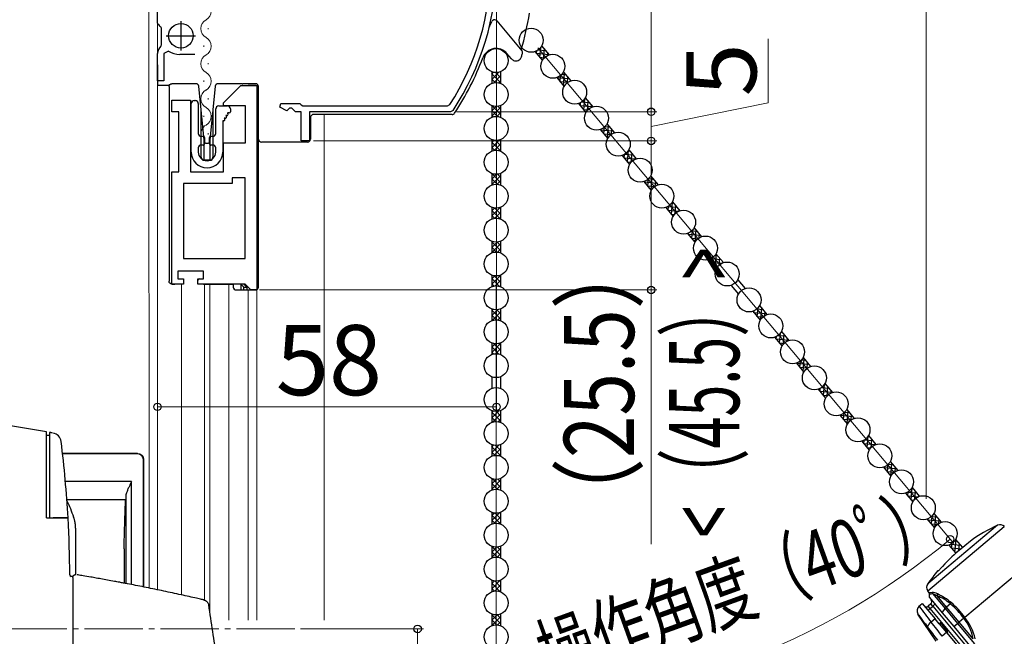
# Model space of a CAD drawing. Extents: x 0 to 1050, y 0 to 1583.
# Drawn here: x 139 to 307, y 1089 to 1195 of the extents above; entities that cross this region are included whole.
import ezdxf

# ---------------------------------------------------------------- set-up
doc = ezdxf.new("R2010")
doc.units = 0
doc.linetypes.add('YCENTER_1', pattern=[13, 10, -1, 1, -1])
for name, color, linetype, lineweight in [('YKK_11', 7, 'CONTINUOUS', 30), ('YKK_12', 2, 'CONTINUOUS', 13), ('YKK_13', 4, 'CONTINUOUS', 30), ('YKK_D', 6, 'CONTINUOUS', 13), ('YSS_K', 3, 'CONTINUOUS', 13)]:
    doc.layers.add(name, color=color, linetype=linetype, lineweight=lineweight)
doc.styles.add('text-b', font='txt.shx', dxfattribs={"bigfont": 'extfont2.shx'})

msp = doc.modelspace()

# ---------------------------------------------------------------- linework, layer by layer
at = {"layer": 'YKK_11', "linetype": 'ByBlock', "lineweight": -2, "ltscale": 0.5}
for p, q in [((162.5, 1194.13), (162.5, 1219.71)), ((162.55, 1193.97), (162.5, 1194.13)), ((163.2, 1193.2), (163.06, 1193.46)), ((163.2, 1190.34), (163.2, 1193.2)), ((163.09, 1190.11), (163.2, 1190.34)), ((162.5, 1184.21), (162.5, 1188.87)), ((164.37, 1189.28), (163.6, 1188.87)), ((163.6, 1188.87), (163.6, 1184.21)), ((168.9, 1188.71), (166.29, 1188.71)), ((163.6, 1184.21), (162.5, 1184.21)), ((173.77, 1180.41), (176.77, 1183.41)), ((176.77, 1183.41), (179.47, 1183.41)), ((179.47, 1183.41), (179.47, 1148.41)), ((164.97, 1178.91), (164.97, 1180.91)), ((164.97, 1180.91), (168.17, 1180.91)), ((168.17, 1180.91), (168.17, 1168.61)), ((173.77, 1179.91), (173.77, 1180.41)), ((177.57, 1179.91), (173.77, 1179.91)), ((177.57, 1173.61), (177.57, 1179.91)), ((183.45, 1179.7), (183.6, 1180.31)), ((184.65, 1179.07), (183.45, 1179.7)), ((183.6, 1180.31), (186.82, 1180.31)), ((185.1, 1179.51), (184.65, 1179.07)), ((185.5, 1179.51), (185.1, 1179.51)), ((186.1, 1178.91), (185.5, 1179.51)), ((186.82, 1180.31), (187.1, 1180.11)), ((187.1, 1180.11), (187.38, 1179.91)), ((187.38, 1179.91), (212.11, 1179.91)), ((212.11, 1179.91), (212.53, 1180.14)), ((166.17, 1178.91), (164.97, 1178.91)), ((166.17, 1168.61), (166.17, 1178.91)), ((187.1, 1178.91), (186.1, 1178.91)), ((187.1, 1173.91), (187.1, 1178.91)), ((212.65, 1178.91), (188.5, 1178.91)), ((188.5, 1178.91), (188.5, 1173.91)), ((213.07, 1179.14), (212.65, 1178.91)), ((173.77, 1168.61), (173.77, 1173.61)), ((173.77, 1173.61), (177.57, 1173.61)), ((188.5, 1173.91), (187.1, 1173.91)), ((164.97, 1149.41), (164.97, 1168.61)), ((164.97, 1168.61), (166.17, 1168.61)), ((168.17, 1168.61), (173.77, 1168.61)), ((177.47, 1167.61), (175.27, 1167.61)), ((175.27, 1167.61), (175.27, 1166.61)), ((177.47, 1153.81), (177.47, 1167.61)), ((175.27, 1166.61), (166.97, 1166.61)), ((166.97, 1166.61), (166.97, 1153.81)), ((166.97, 1153.81), (177.47, 1153.81)), ((170.37, 1151.61), (165.97, 1151.61)), ((165.97, 1151.61), (165.97, 1150.31)), ((170.37, 1150.31), (170.37, 1151.61)), ((166.97, 1149.41), (164.97, 1149.41)), ((165.97, 1150.31), (166.97, 1150.31)), ((166.97, 1150.31), (166.97, 1149.41)), ((169.37, 1149.41), (169.37, 1150.31)), ((169.37, 1150.31), (170.37, 1150.31)), ((177.47, 1149.41), (169.37, 1149.41)), ((178.47, 1148.41), (177.47, 1149.41)), ((179.47, 1148.41), (178.47, 1148.41))]:
    msp.add_line(p, q, dxfattribs=at)
at = {"layer": 'YKK_11', "ltscale": 0.5}
for p, q in [((166.5, 1194.41), (166.5, 1189.41)), ((164, 1191.91), (169, 1191.91))]:
    msp.add_line(p, q, dxfattribs=at)
at = {"layer": 'YKK_11', "linetype": 'ByBlock', "lineweight": -2, "ltscale": 0.5}
for centre, radius, start, end in [((175.5, 1203.91), 44, 327.3007, 360), ((175.5, 1203.91), 45, 326.5944, 360), ((163.9, 1194.82), 1.6, 212.2042, 238.2431), ((164.1, 1188.87), 1.6, 129.1667, 180), ((166.29, 1192.21), 3.5, 236.8043, 270)]:
    msp.add_arc(centre, radius, start, end, dxfattribs=at)
at = {"layer": 'YKK_12'}
for p, q in [((162.5, 1097.11), (162.5, 1243.91)), ((161, 1227.91), (161.08, 1097.4)), ((171.18, 1193.23), (171.18, 1193.03)), ((170.42, 1190.23), (170.42, 1190.03)), ((171.18, 1187.23), (171.18, 1187.03)), ((170.42, 1184.23), (170.42, 1184.03)), ((179.49, 1183.37), (179.5, 1091.91)), ((171.18, 1181.23), (171.18, 1181.03)), ((170.42, 1178.23), (170.42, 1178.03)), ((191, 1178.44), (191, 1091.91)), ((171.18, 1175.23), (171.18, 1175.03)), ((166.6, 1149.41), (166.6, 1096.23)), ((170.55, 1149.41), (170.55, 1095.33)), ((171.45, 1149.41), (171.45, 1092.97)), ((174.7, 1149.41), (174.7, 1091.91)), ((178, 1148.41), (178, 1091.91))]:
    msp.add_line(p, q, dxfattribs=at)
at = {"layer": 'YKK_12', "linetype": 'YCENTER_1'}
msp.add_line((186, 1090.41), (129.62, 1090.41), dxfattribs=at)
at = {"layer": 'YKK_12'}
for centre, start, end in [((169.96, 1196.13), 299.2025, 60.7975), ((171.64, 1193.13), 119.2025, 240.7975), ((169.96, 1190.13), 299.2025, 60.7975), ((171.64, 1187.13), 119.2025, 240.7975), ((169.96, 1184.13), 299.2025, 60.7975), ((171.64, 1181.13), 119.2025, 240.7975), ((169.96, 1178.13), 299.2025, 60.7975), ((171.64, 1175.13), 119.2025, 193.9296)]:
    msp.add_arc(centre, 1.72, start, end, dxfattribs=at)
at = {"layer": 'YKK_13'}
for p, q in [((220.56, 1194.47), (224.85, 1189.36)), ((228.22, 1190.16), (229.49, 1188.64)), ((223.04, 1187.97), (222.29, 1188.87)), ((227.07, 1189.19), (228.34, 1187.67)), ((162.5, 1186.91), (162.5, 1183.41)), ((219.68, 1185.75), (219.68, 1183.77)), ((221.18, 1185.75), (221.18, 1183.77)), ((230.8, 1184.75), (232.07, 1183.23)), ((231.94, 1185.71), (233.22, 1184.19)), ((164.51, 1183.41), (162.5, 1183.41)), ((164.47, 1183.21), (164.47, 1149.91)), ((165.07, 1183.71), (164.97, 1183.71)), ((167.67, 1183.71), (165.07, 1183.71)), ((168.6, 1183.71), (167.67, 1183.71)), ((169.08, 1183.71), (168.6, 1183.71)), ((169.97, 1179.22), (169.58, 1183.26)), ((172.36, 1183.26), (171.97, 1179.22)), ((173.34, 1183.71), (172.86, 1183.71)), ((177.01, 1183.71), (173.34, 1183.71)), ((177.01, 1183.71), (177.07, 1183.71)), ((177.01, 1183.71), (177.01, 1183.71)), ((179.27, 1183.71), (177.07, 1183.71)), ((179.3, 1183.41), (178, 1183.41)), ((179.77, 1148.91), (179.77, 1183.21)), ((179.8, 1174.21), (179.8, 1182.91)), ((235.67, 1181.27), (236.95, 1179.75)), ((168.27, 1172.01), (168.27, 1180.31)), ((168.77, 1180.81), (168.97, 1180.81)), ((169.47, 1180.31), (169.47, 1175.21)), ((169.97, 1171.11), (169.97, 1179.22)), ((170.47, 1174.03), (169.97, 1179.22)), ((171.97, 1179.22), (171.47, 1174.03)), ((171.97, 1179.22), (171.97, 1171.11)), ((172.47, 1175.21), (172.47, 1179.41)), ((172.97, 1179.91), (174.47, 1179.91)), ((174.97, 1179.41), (174.97, 1178.91)), ((219.68, 1179.95), (219.68, 1177.97)), ((221.18, 1179.95), (221.18, 1177.97)), ((234.52, 1180.31), (235.8, 1178.79)), ((173.93, 1177.81), (174.02, 1177.66)), ((174.1, 1177.81), (173.93, 1177.81)), ((174.19, 1178.26), (174.28, 1178.11)), ((174.36, 1178.26), (174.19, 1178.26)), ((174.45, 1178.71), (174.54, 1178.56)), ((174.77, 1178.71), (174.45, 1178.71)), ((188.67, 1177.94), (188.67, 1174.21)), ((212.9, 1178.44), (189.17, 1178.44)), ((173.67, 1177.36), (173.67, 1172.01)), ((173.84, 1177.36), (173.67, 1177.36)), ((238.25, 1175.86), (239.53, 1174.34)), ((239.4, 1176.83), (240.68, 1175.31)), ((169.97, 1174.71), (170.32, 1174.71)), ((170.52, 1174.51), (170.52, 1173.41)), ((171.42, 1173.41), (171.42, 1174.51)), ((171.62, 1174.71), (171.97, 1174.71)), ((219.68, 1174.15), (219.68, 1172.17)), ((221.18, 1174.15), (221.18, 1172.17)), ((169.47, 1172.71), (169.47, 1172.01)), ((170.32, 1173.21), (169.97, 1173.21)), ((170.47, 1170.61), (170.47, 1174.03)), ((170.47, 1174.03), (170.49, 1173.78)), ((170.79, 1173.51), (171.15, 1173.51)), ((171.45, 1173.78), (171.47, 1174.03)), ((171.47, 1174.03), (171.47, 1170.61)), ((171.97, 1173.21), (171.62, 1173.21)), ((172.47, 1172.01), (172.47, 1172.71)), ((186.32, 1173.71), (180.3, 1173.71)), ((186.4, 1173.71), (186.32, 1173.71)), ((188.17, 1173.71), (186.4, 1173.71)), ((241.98, 1171.42), (243.26, 1169.9)), ((243.13, 1172.38), (244.4, 1170.86)), ((171.47, 1170.61), (170.47, 1170.61)), ((219.68, 1168.35), (219.68, 1166.37)), ((221.18, 1168.35), (221.18, 1166.37)), ((246.86, 1167.94), (248.13, 1166.42)), ((245.71, 1166.98), (246.98, 1165.46)), ((219.68, 1162.55), (219.68, 1160.57)), ((221.18, 1162.55), (221.18, 1160.57)), ((249.44, 1162.53), (250.71, 1161.01)), ((250.59, 1163.5), (251.86, 1161.98)), ((254.31, 1159.05), (255.59, 1157.53)), ((253.16, 1158.09), (254.44, 1156.57)), ((219.68, 1156.75), (219.68, 1154.77)), ((221.18, 1156.75), (221.18, 1154.77)), ((258.04, 1154.61), (259.32, 1153.09)), ((256.89, 1153.65), (258.17, 1152.13)), ((219.68, 1150.95), (219.68, 1148.97)), ((221.18, 1150.95), (221.18, 1148.97)), ((164.97, 1149.41), (165.07, 1149.41)), ((165.07, 1149.41), (165.33, 1149.41)), ((165.33, 1149.41), (165.47, 1149.41)), ((170.37, 1149.41), (170.87, 1149.41)), ((170.87, 1149.41), (175.47, 1149.41)), ((177.24, 1149.41), (175.47, 1149.41)), ((175.47, 1149.41), (175.47, 1148.91)), ((176.72, 1149.41), (176.74, 1149.39)), ((176.74, 1149.39), (176.74, 1148.41)), ((177.47, 1149.19), (177.24, 1149.41)), ((177.24, 1148.91), (177.77, 1148.91)), ((177.24, 1148.41), (177.24, 1148.91)), ((177.77, 1148.91), (177.47, 1149.21)), ((177.47, 1149.21), (177.47, 1149.19)), ((177.77, 1148.91), (177.77, 1148.41)), ((260.62, 1149.2), (261.9, 1147.68)), ((261.77, 1150.17), (263.05, 1148.65)), ((175.97, 1148.41), (176.74, 1148.41)), ((176.74, 1148.41), (177.24, 1148.41)), ((177.24, 1148.41), (177.77, 1148.41)), ((177.77, 1148.41), (179.27, 1148.41)), ((265.5, 1145.73), (266.77, 1144.21)), ((219.68, 1145.15), (219.68, 1143.17)), ((221.18, 1145.15), (221.18, 1143.17)), ((264.35, 1144.76), (265.62, 1143.24)), ((269.23, 1141.28), (270.5, 1139.76)), ((219.68, 1139.35), (219.68, 1137.37)), ((221.18, 1139.35), (221.18, 1137.37)), ((268.08, 1140.32), (269.35, 1138.8)), ((271.81, 1135.88), (273.08, 1134.36)), ((272.95, 1136.84), (274.23, 1135.32)), ((219.68, 1133.55), (219.68, 1131.57)), ((221.18, 1133.55), (221.18, 1131.57)), ((276.68, 1132.4), (277.96, 1130.88)), ((275.53, 1131.43), (276.81, 1129.91)), ((219.68, 1127.75), (219.68, 1125.77)), ((221.18, 1127.75), (221.18, 1125.77)), ((279.26, 1126.99), (280.54, 1125.47)), ((280.41, 1127.95), (281.69, 1126.43)), ((143.5, 1124.13), (136, 1125.41)), ((143.5, 1123.12), (143.5, 1124.13)), ((144, 1124.04), (144, 1124.04)), ((144.5, 1123.96), (144.45, 1123.97)), ((144.5, 1123.96), (144.5, 1123.96)), ((144, 1123.54), (143.5, 1123.54)), ((143.5, 1109.41), (143.5, 1123.12)), ((219.68, 1121.95), (219.68, 1119.97)), ((221.18, 1121.95), (221.18, 1119.97)), ((282.99, 1122.55), (284.27, 1121.03)), ((284.14, 1123.51), (285.41, 1121.99)), ((146.26, 1120.41), (159.1, 1120.41)), ((159.09, 1120.41), (146.26, 1120.41)), ((159.1, 1120.41), (159.09, 1120.41)), ((160.09, 1097.6), (160.09, 1119.41)), ((160.09, 1119.41), (160.1, 1119.41)), ((160.1, 1119.41), (160.1, 1097.6)), ((287.87, 1119.07), (289.14, 1117.55)), ((144, 1117.61), (144, 1109.41)), ((286.72, 1118.1), (287.99, 1116.58)), ((158.07, 1115.63), (146.74, 1115.63)), ((158.07, 1098), (158.07, 1115.63)), ((219.68, 1116.15), (219.68, 1114.17)), ((221.18, 1116.15), (221.18, 1114.17)), ((290.45, 1113.66), (291.72, 1112.14)), ((291.6, 1114.62), (292.87, 1113.1)), ((157.05, 1112.51), (146.99, 1112.51)), ((157.07, 1113.03), (157.07, 1098.19)), ((219.68, 1110.35), (219.68, 1108.37)), ((221.18, 1110.35), (221.18, 1108.37)), ((295.32, 1110.18), (296.6, 1108.66)), ((143.5, 1109.41), (144.64, 1109.41)), ((148.18, 1109.43), (148.13, 1109.56)), ((294.17, 1109.22), (295.45, 1107.7)), ((148.45, 1107.41), (148.46, 1107.17)), ((306.23, 1108.16), (294.27, 1098.12)), ((294.28, 1096.96), (307.38, 1107.95)), ((299.05, 1105.74), (300.23, 1104.33)), ((301.57, 1105.46), (299.66, 1103.85)), ((156.79, 1104.13), (156.79, 1098.25)), ((219.68, 1104.55), (219.68, 1102.57)), ((221.18, 1104.55), (221.18, 1102.57)), ((297.9, 1104.77), (299.09, 1103.36)), ((312.59, 1102.44), (300.62, 1092.4)), ((296.07, 1100.34), (296.03, 1100.4)), ((148, 1099.41), (147.59, 1099.41)), ((148, 1099.21), (148.04, 1099.2)), ((148.9, 1099.65), (148.74, 1099.68)), ((148.83, 1099.66), (148.8, 1099.66)), ((155.15, 1098.55), (154.2, 1098.73)), ((219.68, 1098.75), (219.68, 1096.77)), ((221.18, 1098.75), (221.18, 1096.77)), ((294.54, 1096.6), (294.28, 1096.96)), ((294.58, 1096.61), (294.54, 1096.6)), ((294.54, 1096.6), (294.54, 1096.6)), ((294.55, 1095.78), (294.6, 1096.4)), ((294.55, 1095.78), (296.74, 1093.16)), ((294.67, 1096.61), (294.58, 1096.61)), ((294.6, 1096.4), (294.6, 1096.4)), ((294.6, 1096.4), (294.63, 1096.4)), ((294.63, 1096.4), (294.72, 1096.42)), ((295.03, 1096.65), (294.67, 1096.61)), ((294.72, 1096.42), (294.87, 1096.44)), ((294.87, 1096.44), (295.08, 1096.48)), ((295.08, 1096.48), (297.24, 1093.9)), ((295.08, 1096.48), (295.38, 1096.36)), ((295.38, 1096.36), (295.87, 1096.09)), ((297.49, 1094.16), (295.87, 1096.09)), ((292.78, 1094.3), (293.32, 1094.76)), ((293.32, 1094.76), (295.52, 1092.14)), ((294.28, 1093.61), (294.67, 1093.93)), ((294.81, 1094.7), (294.35, 1094.31)), ((294.67, 1093.93), (294.35, 1094.31)), ((294.67, 1093.93), (295.13, 1094.31)), ((300.13, 1087.42), (294.67, 1093.93)), ((295.13, 1094.31), (294.81, 1094.7)), ((295.13, 1094.31), (295.51, 1094.64)), ((295.13, 1094.31), (300.59, 1087.8)), ((296.74, 1093.16), (297.24, 1093.9)), ((297.24, 1093.9), (299.38, 1091.35)), ((298.16, 1094.72), (297.49, 1094.16)), ((299.65, 1091.58), (297.49, 1094.16)), ((219.68, 1092.95), (219.68, 1090.97)), ((221.18, 1092.95), (221.18, 1090.97)), ((295.74, 1088.3), (292.6, 1092.97)), ((295.52, 1092.14), (294.87, 1091.59)), ((296.21, 1091.31), (295.52, 1092.14)), ((296.74, 1093.16), (298.72, 1090.81)), ((300.45, 1092.26), (299.65, 1091.58)), ((300.45, 1092.26), (300.62, 1092.4)), ((293.77, 1091.41), (293.88, 1091.26)), ((293.88, 1091.26), (294.25, 1090.79)), ((296.44, 1091.5), (296.21, 1091.31)), ((296.21, 1091.31), (297.5, 1089.78)), ((297.73, 1089.97), (296.44, 1091.5)), ((297.5, 1089.78), (297.73, 1089.97)), ((298.72, 1090.81), (299.38, 1091.35)), ((298.72, 1090.81), (301.94, 1086.97)), ((299.38, 1091.35), (299.65, 1091.58)), ((299.38, 1091.35), (302.28, 1087.89)), ((302.06, 1088.7), (299.65, 1091.58)), ((297.5, 1089.78), (296.76, 1089.16)), ((296.76, 1089.15), (296.76, 1089.16)), ((297.5, 1089.78), (300.71, 1085.95))]:
    msp.add_line(p, q, dxfattribs=at)
at = {"layer": 'YKK_13', "linetype": 'Continuous'}
for p, q in [((227.34, 1188.87), (227.38, 1189.33)), ((227.67, 1189.52), (228.84, 1189.41)), ((227.92, 1188.18), (228.07, 1189.92)), ((228.19, 1190.11), (228.26, 1190.1)), ((228.53, 1187.96), (228.68, 1189.61)), ((227.3, 1188.91), (229.42, 1188.73)), ((227.88, 1188.22), (228.7, 1188.15)), ((229.22, 1188.52), (229.26, 1188.92)), ((219.68, 1184.43), (220.92, 1185.67)), ((219.68, 1185.33), (220.01, 1185.66)), ((219.68, 1185.39), (221.18, 1183.89)), ((219.68, 1184.49), (220.27, 1183.91)), ((220.02, 1183.87), (221.18, 1185.04)), ((220.35, 1185.61), (221.18, 1184.79)), ((221.13, 1185.74), (221.18, 1185.68)), ((230.8, 1184.74), (230.8, 1184.75)), ((230.87, 1184.77), (232.88, 1184.6)), ((231.38, 1184.05), (231.47, 1185.13)), ((231.68, 1185.34), (232.3, 1185.29)), ((231.96, 1183.36), (232.14, 1185.48)), ((232.64, 1183.89), (232.72, 1184.79)), ((220.9, 1183.86), (221.18, 1184.14)), ((231.34, 1184.1), (232.76, 1183.97)), ((231.92, 1183.41), (232.17, 1183.39)), ((235.42, 1179.24), (235.59, 1181.12)), ((235.62, 1181.17), (235.77, 1181.16)), ((219.68, 1179.94), (219.69, 1179.95)), ((219.68, 1179.05), (220.45, 1179.81)), ((219.68, 1178.15), (221.18, 1179.65)), ((219.75, 1179.93), (221.18, 1178.5)), ((220.74, 1179.84), (221.18, 1179.4)), ((234.81, 1179.97), (236.92, 1179.78)), ((234.84, 1179.93), (234.89, 1180.47)), ((235.07, 1180.58), (236.34, 1180.47)), ((235.38, 1179.28), (236.11, 1179.22)), ((236.05, 1179.15), (236.18, 1180.66)), ((236.73, 1179.66), (236.76, 1179.97)), ((219.68, 1179.1), (220.69, 1178.1)), ((219.68, 1178.2), (219.86, 1178.03)), ((220.54, 1178.11), (221.18, 1178.75)), ((238.27, 1175.84), (240.38, 1175.66)), ((238.31, 1175.8), (238.31, 1175.88)), ((238.88, 1175.11), (238.99, 1176.3)), ((239.1, 1176.41), (239.81, 1176.34)), ((239.46, 1174.42), (239.65, 1176.53)), ((240.15, 1175.04), (240.22, 1175.85)), ((238.85, 1175.15), (240.15, 1175.04)), ((239.43, 1174.46), (239.59, 1174.45)), ((219.68, 1172.76), (221.02, 1174.1)), ((219.68, 1173.66), (220.07, 1174.04)), ((219.68, 1173.71), (221.18, 1172.21)), ((219.68, 1172.82), (220.2, 1172.3)), ((220.11, 1172.29), (221.18, 1173.36)), ((220.27, 1174.02), (221.18, 1173.11)), ((220.96, 1172.24), (221.18, 1172.46)), ((221.07, 1174.12), (221.18, 1174.01)), ((242.31, 1171.02), (244.35, 1170.85)), ((242.35, 1170.98), (242.4, 1171.62)), ((242.45, 1171.65), (243.85, 1171.53)), ((242.92, 1170.29), (243.1, 1172.34)), ((243.04, 1172.24), (243.27, 1172.22)), ((243.56, 1170.33), (243.69, 1171.72)), ((244.24, 1170.8), (244.26, 1171.03)), ((242.89, 1170.34), (243.52, 1170.28)), ((219.68, 1168.33), (221.18, 1166.83)), ((219.68, 1168.27), (219.74, 1168.33)), ((219.68, 1167.37), (220.52, 1168.21)), ((219.68, 1166.47), (221.18, 1167.97)), ((219.68, 1167.43), (220.6, 1166.51)), ((220.68, 1168.23), (221.18, 1167.72)), ((246.39, 1166.17), (246.5, 1167.47)), ((246.51, 1167.47), (247.31, 1167.4)), ((246.97, 1165.48), (247.15, 1167.59)), ((219.68, 1166.53), (219.8, 1166.41)), ((220.61, 1166.5), (221.18, 1167.08)), ((245.77, 1166.9), (247.89, 1166.71)), ((245.81, 1166.85), (245.83, 1167.02)), ((246.35, 1166.21), (247.54, 1166.11)), ((247.67, 1166.19), (247.73, 1166.9)), ((246.93, 1165.52), (247.02, 1165.51)), ((219.68, 1161.09), (221.13, 1162.54)), ((219.68, 1161.98), (220.13, 1162.43)), ((220.19, 1162.43), (221.18, 1161.44)), ((221.02, 1162.5), (221.18, 1162.34)), ((249.84, 1162.72), (251.35, 1162.58)), ((249.85, 1162.04), (249.92, 1162.77)), ((250.43, 1161.35), (250.61, 1163.46)), ((250.46, 1163.3), (250.77, 1163.27)), ((251.08, 1161.5), (251.19, 1162.78)), ((219.68, 1162.04), (221.13, 1160.59)), ((219.68, 1161.14), (220.13, 1160.69)), ((220.19, 1160.7), (221.18, 1161.69)), ((221.02, 1160.63), (221.18, 1160.79)), ((249.82, 1162.08), (251.7, 1161.92)), ((250.39, 1161.39), (250.94, 1161.35)), ((251.75, 1161.94), (251.77, 1162.09)), ((253.28, 1157.95), (255.39, 1157.77)), ((253.31, 1157.91), (253.34, 1158.16)), ((253.89, 1157.22), (254.02, 1158.64)), ((253.91, 1158.54), (254.81, 1158.46)), ((254.48, 1156.64), (254.65, 1158.65)), ((255.18, 1157.34), (255.23, 1157.96)), ((219.68, 1156.6), (219.8, 1156.71)), ((219.68, 1156.65), (221.18, 1155.15)), ((219.68, 1155.7), (220.6, 1156.62)), ((219.68, 1154.8), (221.18, 1156.3)), ((219.68, 1155.75), (220.52, 1154.91)), ((220.61, 1156.62), (221.18, 1156.05)), ((253.86, 1157.27), (254.94, 1157.17)), ((254.43, 1156.58), (254.44, 1156.58)), ((219.68, 1154.85), (219.74, 1154.79)), ((220.68, 1154.9), (221.18, 1155.4)), ((257.88, 1154.36), (258.28, 1154.33)), ((257.93, 1152.41), (258.12, 1154.52)), ((257.21, 1153.79), (258.86, 1153.64)), ((257.32, 1153.14), (259.06, 1152.99)), ((257.36, 1153.1), (257.43, 1153.92)), ((257.9, 1152.45), (258.35, 1152.41)), ((258.59, 1152.67), (258.69, 1153.83)), ((259.27, 1153.07), (259.27, 1153.15)), ((219.68, 1149.41), (221.18, 1150.91)), ((219.68, 1150.31), (220.2, 1150.83)), ((220.11, 1150.84), (221.18, 1149.76)), ((220.96, 1150.88), (221.18, 1150.66)), ((219.68, 1150.36), (221.02, 1149.03)), ((219.68, 1149.47), (220.07, 1149.08)), ((220.28, 1149.11), (221.18, 1150.01)), ((221.08, 1149.01), (221.18, 1149.11)), ((219.68, 1144.92), (219.86, 1145.09)), ((219.68, 1144.02), (220.69, 1145.03)), ((219.68, 1144.98), (221.18, 1143.48)), ((219.68, 1144.08), (220.45, 1143.31)), ((219.75, 1143.2), (221.18, 1144.62)), ((220.54, 1145.02), (221.18, 1144.37)), ((264.51, 1144.57), (266.62, 1144.38)), ((264.55, 1144.53), (264.58, 1144.85)), ((265.04, 1145.16), (266.05, 1145.07)), ((265.09, 1143.88), (266.06, 1143.79)), ((265.12, 1143.84), (265.26, 1145.38)), ((265.72, 1143.41), (265.89, 1145.26)), ((266.42, 1144.05), (266.46, 1144.57)), ((219.68, 1143.18), (219.69, 1143.17)), ((220.74, 1143.29), (221.18, 1143.73)), ((268.68, 1140.64), (269.85, 1140.54)), ((268.93, 1139.31), (269.08, 1141.05)), ((269.2, 1141.23), (269.27, 1141.23)), ((269.54, 1139.09), (269.69, 1140.73)), ((219.68, 1137.74), (221.18, 1139.24)), ((219.68, 1138.63), (220.27, 1139.22)), ((220.01, 1139.26), (221.18, 1138.09)), ((220.9, 1139.27), (221.18, 1138.99)), ((268.31, 1140.04), (270.43, 1139.85)), ((268.35, 1139.99), (268.39, 1140.45)), ((268.89, 1139.35), (269.71, 1139.28)), ((270.23, 1139.65), (270.27, 1140.04)), ((219.68, 1138.69), (220.92, 1137.45)), ((219.68, 1137.79), (220.01, 1137.47)), ((220.35, 1137.51), (221.18, 1138.34)), ((221.13, 1137.39), (221.18, 1137.44)), ((271.81, 1135.87), (271.81, 1135.88)), ((271.88, 1135.9), (273.89, 1135.72)), ((272.39, 1135.18), (272.48, 1136.26)), ((272.69, 1136.47), (273.31, 1136.41)), ((272.97, 1134.49), (273.15, 1136.6)), ((273.65, 1135.01), (273.73, 1135.92)), ((272.35, 1135.22), (273.77, 1135.1)), ((272.93, 1134.53), (273.18, 1134.51)), ((276.43, 1130.36), (276.6, 1132.25)), ((276.63, 1132.3), (276.78, 1132.29)), ((275.82, 1131.09), (277.93, 1130.91)), ((275.85, 1131.05), (275.9, 1131.6)), ((276.08, 1131.71), (277.35, 1131.6)), ((276.39, 1130.41), (277.12, 1130.34)), ((277.06, 1130.27), (277.19, 1131.79)), ((277.74, 1130.79), (277.77, 1131.1)), ((219.68, 1127.45), (219.91, 1127.68)), ((219.68, 1126.55), (220.77, 1127.64)), ((219.68, 1127.5), (221.18, 1126)), ((219.86, 1125.83), (221.18, 1127.15)), ((220.47, 1127.61), (221.18, 1126.9)), ((279.32, 1126.92), (279.32, 1127.01)), ((279.89, 1126.24), (280, 1127.42)), ((280.11, 1127.53), (280.82, 1127.47)), ((280.47, 1125.55), (280.66, 1127.66)), ((219.68, 1126.6), (220.37, 1125.91)), ((220.81, 1125.88), (221.18, 1126.25)), ((279.28, 1126.97), (281.39, 1126.78)), ((279.86, 1126.28), (281.16, 1126.17)), ((280.44, 1125.59), (280.6, 1125.58)), ((281.16, 1126.17), (281.23, 1126.97)), ((221.13, 1121.94), (221.18, 1121.88)), ((283.32, 1122.15), (285.36, 1121.97)), ((283.36, 1122.11), (283.41, 1122.74)), ((283.46, 1122.78), (284.86, 1122.65)), ((283.93, 1121.42), (284.11, 1123.46)), ((284.05, 1123.36), (284.28, 1123.34)), ((284.57, 1121.45), (284.7, 1122.85)), ((285.25, 1121.93), (285.27, 1122.16)), ((219.68, 1120.63), (220.92, 1121.87)), ((219.68, 1121.53), (220.01, 1121.86)), ((219.68, 1121.59), (221.18, 1120.09)), ((219.68, 1120.69), (220.27, 1120.11)), ((220.02, 1120.07), (221.18, 1121.24)), ((220.35, 1121.81), (221.18, 1120.99)), ((220.9, 1120.06), (221.18, 1120.34)), ((283.9, 1121.46), (284.53, 1121.41)), ((287.4, 1117.29), (287.51, 1118.59)), ((287.52, 1118.6), (288.32, 1118.53)), ((287.98, 1116.6), (288.16, 1118.72)), ((286.78, 1118.02), (288.9, 1117.84)), ((286.82, 1117.98), (286.84, 1118.15)), ((287.36, 1117.34), (288.55, 1117.23)), ((288.68, 1117.32), (288.74, 1118.03)), ((219.68, 1116.14), (219.69, 1116.15)), ((219.68, 1115.25), (220.45, 1116.01)), ((219.68, 1114.35), (221.18, 1115.85)), ((219.68, 1115.3), (220.69, 1114.3)), ((219.75, 1116.13), (221.18, 1114.7)), ((220.74, 1116.04), (221.18, 1115.6)), ((287.94, 1116.65), (288.03, 1116.64)), ((219.68, 1114.4), (219.86, 1114.23)), ((220.54, 1114.31), (221.18, 1114.95)), ((290.85, 1113.84), (292.36, 1113.71)), ((290.86, 1113.17), (290.92, 1113.89)), ((291.44, 1112.48), (291.62, 1114.59)), ((291.47, 1114.43), (291.78, 1114.4)), ((292.09, 1112.63), (292.2, 1113.9)), ((290.83, 1113.21), (292.71, 1113.04)), ((291.4, 1112.52), (291.95, 1112.47)), ((292.76, 1113.07), (292.78, 1113.21)), ((219.68, 1108.96), (221.02, 1110.3)), ((219.68, 1109.86), (220.07, 1110.24)), ((220.27, 1110.22), (221.18, 1109.31)), ((221.07, 1110.32), (221.18, 1110.21)), ((219.68, 1109.91), (221.18, 1108.41)), ((219.68, 1109.02), (220.2, 1108.5)), ((220.11, 1108.49), (221.18, 1109.56)), ((220.96, 1108.44), (221.18, 1108.66)), ((294.29, 1109.08), (296.4, 1108.9)), ((294.32, 1109.04), (294.35, 1109.28)), ((294.9, 1108.35), (295.03, 1109.77)), ((294.92, 1109.66), (295.82, 1109.58)), ((295.49, 1107.76), (295.66, 1109.78)), ((296.19, 1108.47), (296.24, 1109.09)), ((294.87, 1108.39), (295.95, 1108.3)), ((295.44, 1107.7), (295.45, 1107.7)), ((298.89, 1105.49), (299.29, 1105.46)), ((298.94, 1103.53), (299.13, 1105.65)), ((219.68, 1104.53), (221.18, 1103.03)), ((219.68, 1104.47), (219.74, 1104.53)), ((219.68, 1103.57), (220.52, 1104.41)), ((219.68, 1102.67), (221.18, 1104.17)), ((219.68, 1103.63), (220.6, 1102.71)), ((220.68, 1104.43), (221.18, 1103.92)), ((298.22, 1104.91), (299.87, 1104.77)), ((298.33, 1104.27), (299.98, 1104.12)), ((298.37, 1104.22), (298.44, 1105.05)), ((298.91, 1103.58), (299.29, 1103.54)), ((299.6, 1103.81), (299.7, 1104.96)), ((219.68, 1102.73), (219.8, 1102.61)), ((220.61, 1102.7), (221.18, 1103.28)), ((219.68, 1097.29), (221.13, 1098.74)), ((219.68, 1098.18), (220.13, 1098.63)), ((220.19, 1098.63), (221.18, 1097.64)), ((221.02, 1098.7), (221.18, 1098.54)), ((219.68, 1098.24), (221.13, 1096.79)), ((219.68, 1097.34), (220.13, 1096.89)), ((220.19, 1096.9), (221.18, 1097.89)), ((221.02, 1096.83), (221.18, 1096.99)), ((219.68, 1092.8), (219.8, 1092.91)), ((219.68, 1092.85), (221.18, 1091.35)), ((219.68, 1091.9), (220.6, 1092.82)), ((219.68, 1091), (221.18, 1092.5)), ((219.68, 1091.95), (220.52, 1091.11)), ((220.61, 1092.82), (221.18, 1092.25)), ((219.68, 1091.05), (219.74, 1090.99)), ((220.68, 1091.1), (221.18, 1091.6))]:
    msp.add_line(p, q, dxfattribs=at)
at = {"layer": 'YKK_13'}
for centre, radius in [((166.5, 1191.91), 2.1), ((226.42, 1191.14), 2.05), ((220.43, 1187.66), 2.05), ((230.14, 1186.69), 2.05), ((233.87, 1182.25), 2.05), ((220.43, 1181.86), 2.05), ((237.6, 1177.81), 2.05), ((220.43, 1176.06), 2.05), ((241.33, 1173.36), 2.05), ((220.43, 1170.26), 2.05), ((245.06, 1168.92), 2.05), ((220.43, 1164.46), 2.05), ((248.78, 1164.48), 2.05), ((220.43, 1158.66), 2.05), ((252.51, 1160.03), 2.05), ((256.24, 1155.59), 2.05), ((220.43, 1152.86), 2.05), ((259.97, 1151.15), 2.05), ((220.43, 1147.06), 2.05), ((263.7, 1146.71), 2.05), ((267.43, 1142.26), 2.05), ((220.43, 1141.26), 2.05), ((271.15, 1137.82), 2.05), ((220.43, 1135.46), 2.05), ((274.88, 1133.38), 2.05), ((220.43, 1129.66), 2.05), ((278.61, 1128.93), 2.05), ((220.43, 1123.86), 2.05), ((282.34, 1124.49), 2.05), ((286.07, 1120.05), 2.05), ((220.43, 1118.06), 2.05), ((289.79, 1115.6), 2.05), ((220.43, 1112.26), 2.05), ((293.52, 1111.16), 2.05), ((220.43, 1106.46), 2.05), ((297.25, 1106.72), 2.05), ((220.43, 1100.66), 2.05), ((220.43, 1094.86), 2.05), ((220.43, 1089.06), 2.05)]:
    msp.add_circle(centre, radius, dxfattribs=at)
for centre, radius, start, end in [((220.18, 1194.15), 0.5, 130, 155.9174), ((220.18, 1194.15), 0.5, 40, 130), ((175.5, 1203.91), 51.28, 343.6953, 350.8912), ((199, 1203.61), 22.7, 333.0695, 335.9174), ((220.43, 1187.31), 2.43, 40, 159.7232), ((224.46, 1189.04), 0.5, 343.1048, 40), ((175.5, 1203.91), 45.47, 326.2693, 339.7232), ((175.5, 1203.91), 51.67, 342.431, 343.1048), ((169.08, 1183.21), 0.5, 5.5, 90), ((172.86, 1183.21), 0.5, 90, 174.5), ((179.27, 1183.21), 0.5, 0.0392, 89.9608), ((179.3, 1182.91), 0.5, 0, 90), ((168.77, 1180.31), 0.5, 90, 180), ((168.97, 1180.31), 0.5, 0, 90), ((172.97, 1179.41), 0.5, 90, 180), ((174.47, 1179.41), 0.5, 0, 90), ((173.84, 1177.56), 0.2, 270, 30), ((174.1, 1178.01), 0.2, 270, 30), ((174.36, 1178.46), 0.2, 270, 30), ((174.77, 1178.91), 0.2, 270, 0), ((212.9, 1178.94), 0.5, 270, 326.2693), ((169.97, 1175.21), 0.5, 180, 270), ((170.32, 1174.51), 0.2, 0, 90), ((171.62, 1174.51), 0.2, 90, 180), ((171.97, 1175.21), 0.5, 270, 0), ((180.3, 1174.21), 0.5, 180, 270), ((188.17, 1174.21), 0.5, 270, 0), ((169.97, 1172.71), 0.5, 90, 180), ((170.32, 1173.41), 0.2, 270, 0), ((170.79, 1173.81), 0.3, 185.5, 270), ((171.15, 1173.81), 0.3, 270, 354.5), ((171.62, 1173.41), 0.2, 180, 270), ((171.97, 1172.71), 0.5, 0, 90), ((170.97, 1172.01), 2.7, 180, 0), ((170.97, 1172.01), 1.5, 180, 0), ((170.47, 1171.11), 0.5, 180, 270), ((171.47, 1171.11), 0.5, 270, 0), ((169.67, 1150.01), 0.3, 90, 180), ((175.97, 1148.91), 0.5, 180, 270), ((179.27, 1148.91), 0.5, 270, 0), ((144.33, 1122.26), 1.7, 7.241, 80.3), ((-50, 1098.31), 197.5, 3.2218, 7.0277), ((159.09, 1119.4), 1, 0.0204, 89.9796), ((-50, 1098.31), 197.5, 0.3912, 3.223), ((318.87, 1080.95), 30, 114.9134, 125.2198), ((306.66, 1107.25), 1, 43.8688, 114.9134), ((318.87, 1080.95), 29.9, 130, 138.6573), ((318.87, 1080.95), 30, 139.5941, 145.0866), ((294.76, 1102.02), 2.13, 308.0807, 321.5963), ((147.75, 1099.66), 0.25, 179.5981, 263.6378), ((295.09, 1097.55), 1, 145.0866, 216.1312), ((294.3, 1096.43), 0.3, 355.0979, 36.087), ((294.48, 1095.08), 0.5, 310, 40), ((295.01, 1094.77), 1.89, 60.4339, 89.5977), ((294.76, 1096.48), 0.317, 359.8258, 33.2347), ((295.56, 1096.33), 0.392, 321.8146, 11.4072), ((292.38, 1087.64), 9.14, 50.7646, 67.5623), ((291.72, 1087.14), 10.18, 49.7759, 65.4904), ((293.42, 1093.54), 0.993, 129.7867, 211.3753), ((359.99, 1143.9), 83.53, 216.4326, 218.7698), ((294.02, 1094.69), 0.5, 220, 310), ((298.36, 1093.09), 1.37, 129.1692, 144.062), ((297.56, 1095.27), 0.815, 317.5536, 334.49), ((289.21, 1084.08), 13.9, 36.0829, 49.926), ((288.48, 1083.5), 15.06, 36.2199, 49.302), ((325.02, 1115.92), 39.72, 215.2981, 218.1067), ((305.11, 1086.04), 7.78, 125.2108, 126.8367), ((290.62, 1084), 12.84, 40, 40.0683), ((294.05, 1087.22), 8.15, 10.5102, 38.224), ((293.63, 1086.8), 8.96, 12.3979, 38.6776), ((295.48, 1090.47), 1.27, 118.6224, 165.6846), ((101.81, 940.14), 244.39, 37.3833, 38.0557), ((78.99, 922.46), 274.24, 37.433, 38.077)]:
    msp.add_arc(centre, radius, start, end, dxfattribs=at)
at = {"layer": 'YKK_13', "extrusion": (0, 0, -1)}
for centre, major_axis, ratio, start_param, end_param in [((164.97, 1183.21), (0.5, 0), 0.999962, 3.141593, 4.712389), ((179.27, 1183.21), (-0.527, 0), 0.948965, 1.570796, 1.572099), ((164.97, 1149.91), (0.5, 0), 0.999962, 1.570796, 3.141593), ((165.07, 1149.91), (-0.5, 0), 0.999962, 4.712389, 4.721116), ((176.74, 1149.41), (-0.5, 0.5), 0.026186, 3.167773, 4.686209), ((159.1, 1119.41), (0.707, 0.707), 0.999695, 5.497939, 7.068431), ((141.78, 1090.66), (0, -26.5), 0.342073, 3.755988, 3.918634), ((157.57, 1090.66), (0, -26.5), 0.034921, 2.464387, 2.539901), ((156.96, 1115.63), (0, -4), 0.034921, 5.421832, 5.608054), ((148.28, 1090.66), (0, -26.2), 0.008727, 4.030652, 4.359802)]:
    msp.add_ellipse(centre, major_axis=major_axis, ratio=ratio, start_param=start_param, end_param=end_param, dxfattribs=at)
at = {"layer": 'YKK_13'}
for points, knots in [([(223.04, 1187.97), (223.11, 1187.89), (223.2, 1187.82), (223.38, 1187.71), (223.48, 1187.67), (223.69, 1187.62), (223.79, 1187.61), (224.01, 1187.63), (224.11, 1187.66), (224.31, 1187.74), (224.4, 1187.8), (224.55, 1187.94), (224.62, 1188.02), (224.71, 1188.18), (224.74, 1188.25), (224.76, 1188.31)], [0, 0, 0, 0, 0.0161231, 0.0161231, 0.032159, 0.032159, 0.0481126, 0.0481126, 0.0640218, 0.0640218, 0.0799399, 0.0799399, 0.0959172, 0.0959172, 0.1067782, 0.1067782, 0.1067782, 0.1067782]), ([(189.17, 1178.44), (189.12, 1178.44), (189.07, 1178.43), (188.97, 1178.4), (188.92, 1178.37), (188.84, 1178.31), (188.8, 1178.28), (188.74, 1178.19), (188.71, 1178.14), (188.68, 1178.05), (188.67, 1177.99), (188.67, 1177.94)], [-0.784029, -0.784029, -0.784029, -0.784029, -0.470417, -0.470417, -0.156806, -0.156806, 0.156806, 0.156806, 0.470417, 0.470417, 0.784029, 0.784029, 0.784029, 0.784029]), ([(144, 1124.04), (144, 1124.03), (144, 1124), (144, 1123.64), (144, 1123.2), (144, 1122.78), (144, 1122.54), (144, 1122.47)], [0, 0, 0, 0, 0.31791, 0.520204, 0.722591, 0.923148, 1, 1, 1, 1]), ([(144.45, 1123.97), (144.42, 1123.97), (144.37, 1123.98), (144.26, 1124), (144.14, 1124.02), (144.05, 1124.04), (144, 1124.04)], [0, 0, 0, 0, 0.249762, 0.49962, 0.749762, 1, 1, 1, 1]), ([(144, 1122.47), (144, 1121.48), (144, 1119.86), (144, 1118.24), (144, 1117.61)], [0, 0, 0, 0, 0.6069128, 1, 1, 1, 1]), ([(158.07, 1115.63), (158.06, 1115.63), (157.99, 1115.48), (157.84, 1115.19), (157.61, 1114.72), (157.38, 1114.21), (157.21, 1113.74), (157.09, 1113.34), (157.08, 1113.13), (157.07, 1113.03)], [0, 0, 0, 0, 0.004176, 0.163577, 0.324546, 0.527738, 0.735798, 0.866413, 1, 1, 1, 1]), ([(156.79, 1104.13), (156.79, 1104.18), (156.79, 1104.39), (156.8, 1104.89), (156.81, 1105.64), (156.84, 1106.66), (156.87, 1107.81), (156.91, 1109.06), (156.95, 1110.24), (156.98, 1110.96), (156.99, 1111.32)], [0, 0, 0, 0, 0.016784, 0.071669, 0.18131, 0.291355, 0.46628, 0.642103, 0.820608, 1, 1, 1, 1]), ([(144.64, 1109.41), (144.87, 1109.41), (145.32, 1109.41), (145.9, 1109.41), (146.37, 1109.41), (146.49, 1109.41), (146.55, 1109.41)], [0, 0, 0, 0, 0.245469, 0.4909445, 0.7362338, 1, 1, 1, 1]), ([(146.55, 1109.41), (146.49, 1109.41), (146.37, 1109.41), (145.94, 1109.41), (145.35, 1109.41), (144.88, 1109.41), (144.64, 1109.41)], [0, 0, 0, 0, 0.24476, 0.48951, 0.734507, 1, 1, 1, 1]), ([(147.18, 1109.41), (147.18, 1109.41), (147.23, 1109.41), (147.07, 1109.41), (146.72, 1109.41), (146.55, 1109.41)], [0, 0, 0, 0, 0.022843, 0.509946, 1, 1, 1, 1]), ([(146.55, 1109.41), (146.79, 1109.41), (147.17, 1109.41), (147.13, 1109.41), (147.12, 1109.41)], [0, 0, 0, 0, 0.639143, 1, 1, 1, 1]), ([(148.18, 1109.43), (148.2, 1109.36), (148.24, 1109.22), (148.32, 1108.86), (148.4, 1108.34), (148.42, 1107.86), (148.44, 1107.61)], [0, 0, 0, 0, 0.131461, 0.263328, 0.629316, 1, 1, 1, 1]), ([(148.44, 1107.61), (148.44, 1107.58), (148.44, 1107.52), (148.44, 1107.45), (148.45, 1107.42), (148.45, 1107.41)], [0, 0, 0, 0, 0.4584931, 0.9170115, 1, 1, 1, 1]), ([(148, 1099.21), (148, 1099.25), (148.01, 1099.31), (148.04, 1099.42), (148.1, 1099.51), (148.17, 1099.6), (148.27, 1099.66), (148.37, 1099.7), (148.48, 1099.72), (148.55, 1099.71), (148.58, 1099.71)], [0, 0, 0, 0, 0.114637, 0.237716, 0.367145, 0.5, 0.632855, 0.762284, 0.885363, 1, 1, 1, 1]), ([(148, 1099.21), (148, 1097.77), (148, 1094.86), (148, 1089.58), (148, 1085.54), (148, 1083), (148, 1082.76)], [0, 0, 0, 0, 0.268049, 0.538903, 0.957212, 1, 1, 1, 1]), ([(154.2, 1098.73), (153.83, 1098.79), (153.09, 1098.93), (152.03, 1099.12), (150.88, 1099.32), (149.72, 1099.52), (149.17, 1099.61), (148.9, 1099.65)], [0, 0, 0, 0, 0.167406, 0.336249, 0.498159, 0.748553, 1, 1, 1, 1]), ([(170.42, 1095.37), (170.42, 1095.37), (170.39, 1095.38), (170.2, 1095.42), (169.76, 1095.52), (168.89, 1095.72), (167.57, 1096.02), (165.7, 1096.43), (163.2, 1096.97), (160.2, 1097.58), (158.03, 1098.01), (156.67, 1098.27), (155.86, 1098.42), (155.42, 1098.5), (155.15, 1098.55)], [0, 0, 0, 0, 0.009414, 0.048058, 0.087084, 0.163934, 0.245288, 0.33244, 0.505738, 0.677192, 0.847955, 0.890516, 0.931797, 1, 1, 1, 1]), ([(170.44, 1095.36), (170.54, 1095.33), (170.73, 1095.28), (170.98, 1095.09), (171.17, 1094.84), (171.22, 1094.63), (171.25, 1094.53)], [0, 0, 0, 0, 0.269727, 0.530295, 0.775413, 1, 1, 1, 1]), ([(171.21, 1094.53), (171.67, 1091.51), (172.78, 1084.13), (174.17, 1072.22), (175.43, 1058.81), (176.33, 1045.32), (176.89, 1032.04), (176.96, 1023.3), (177, 1019.01)], [0, 0, 0, 0, 0.120939, 0.295298, 0.474364, 0.653967, 0.830367, 1, 1, 1, 1])]:
    msp.add_open_spline(points, degree=3, knots=knots, dxfattribs=at)
at = {"layer": 'YKK_D', "ltscale": 1.5}
for p, q in [((246.95, 1178.91), (246.95, 1235.91)), ((266.95, 1180.41), (266.95, 1191.37)), ((246.95, 1176.41), (266.95, 1180.41)), ((213.65, 1178.91), (247.95, 1178.91)), ((213.65, 1178.91), (247.95, 1178.91)), ((246.95, 1178.91), (246.95, 1173.91)), ((189.2, 1173.91), (247.95, 1173.91)), ((189.2, 1173.91), (247.95, 1173.91)), ((246.95, 1173.91), (246.95, 1148.41)), ((179.97, 1148.41), (247.95, 1148.41)), ((246.95, 1148.41), (246.95, 1104.94))]:
    msp.add_line(p, q, dxfattribs=at)
at = {"layer": 'YKK_D'}
for p, q in [((220.5, 1207.72), (220.5, 1127.41)), ((251.37, 1161.49), (227.59, 1189.83)), ((162.5, 1188.51), (162.5, 1127.41)), ((251.37, 1161.49, 0), (298.76, 1105.01, 0)), ((220.43, 1148.91, 0), (220.43, 1076.5, 0)), ((162.5, 1128.41), (220.5, 1128.41)), ((186.99, 1090.41), (208, 1090.41)), ((207, 953.92), (207, 1090.41))]:
    msp.add_line(p, q, dxfattribs=at)
at = {"layer": 'YKK_D', "linetype": 'ByBlock', "lineweight": -2}
for centre, radius in [((246.95, 1178.91), 0.637), ((246.95, 1178.91), 0.638), ((246.95, 1173.91), 0.637), ((246.95, 1173.91), 0.638), ((246.95, 1148.41), 0.637), ((162.5, 1128.41), 0.637), ((220.5, 1128.41), 0.637), ((298.12, 1105.77, 0), 0.637), ((207, 1090.41), 0.638)]:
    msp.add_circle(centre, radius, dxfattribs=at)
at = {"layer": 'YKK_D'}
msp.add_arc((220.43, 1198.36, 0), 120.86, 270, 310, dxfattribs=at)
at = {"layer": 'YSS_K', "ltscale": 1.5}
msp.add_line((294, 1263.91), (294, 1112.68), dxfattribs=at)

# ---------------------------------------------------------------- texts
at = {"layer": 'YKK_D', "style": 'text-b'}
msp.add_text('5', height=12, rotation=90, dxfattribs=at).set_placement((264.95, 1181.53))
for s, height, rotation, width, p in [('<（45.5）>', 12, 90, 0.6, (262.02, 1106.03)), ('（25.5）', 12, 90, 0.8, (244.02, 1106.56)), ('操作角度（40ﾟ）', 10, 19.8423, 0.7, (229.89, 1080.58, 0))]:
    msp.add_text(s, height=height, rotation=rotation, dxfattribs=dict(at, width=width)).set_placement(p)
msp.add_text('58', height=12, dxfattribs=at).set_placement((182.74, 1130.41))

doc.saveas('drawing.dxf')
